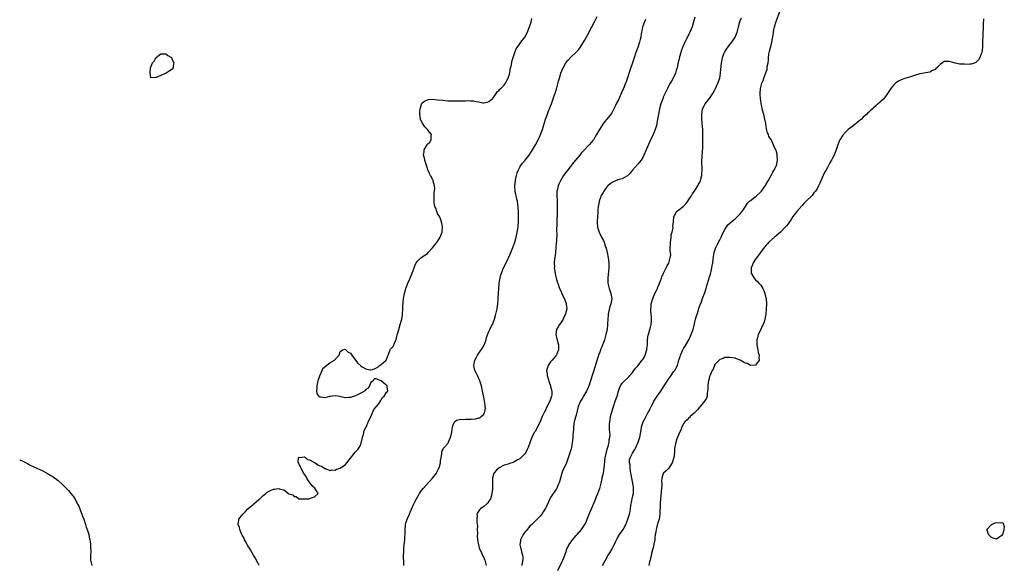
# Model space of a CAD drawing. Units: inches. Extents: x 2622000 to 2625000, y 1497000 to 1500000.
# Drawn here: x 2622000 to 2622384, y 1498223 to 1498436 of the extents above; entities that cross this region are included whole.
import ezdxf

# ---------------------------------------------------------------- set-up
doc = ezdxf.new("R2010")
doc.units = ezdxf.units.IN
doc.header["$MEASUREMENT"] = 0
doc.layers.add('LD26221497_10ft', color=71, linetype='Continuous')

msp = doc.modelspace()

# ---------------------------------------------------------------- linework, layer by layer
at = {"layer": 'LD26221497_10ft'}
for points, elevation in [([(2622227.3, 1498223), (2622227.94, 1498224.06), (2622228.42, 1498225), (2622229.54, 1498227), (2622230.11, 1498227.89), (2622231, 1498229.45), (2622231.78, 1498231), (2622232.46, 1498232.46), (2622232.73, 1498233), (2622233, 1498233.48), (2622233.96, 1498235), (2622235.31, 1498237), (2622236.4, 1498239), (2622237.22, 1498241), (2622237.82, 1498243), (2622238.04, 1498243.96), (2622238.17, 1498245), (2622238.29, 1498246.29), (2622238.43, 1498247), (2622238.54, 1498247.46), (2622238.84, 1498249), (2622239, 1498249.58), (2622239.31, 1498251), (2622239.43, 1498252.57), (2622239.43, 1498253), (2622239.34, 1498253.34), (2622239.09, 1498255), (2622238.68, 1498257), (2622238.45, 1498258.45), (2622238.39, 1498259), (2622238.26, 1498259.74), (2622238.11, 1498261), (2622238.08, 1498262.08), (2622237.85, 1498263), (2622237.86, 1498264.14), (2622238.07, 1498265), (2622239, 1498266.82), (2622239.85, 1498268.15), (2622240.29, 1498269), (2622241.16, 1498271), (2622241.78, 1498273), (2622242.32, 1498275.68), (2622242.54, 1498277), (2622243.19, 1498279), (2622243.79, 1498280.21), (2622245, 1498282.45), (2622245.35, 1498283), (2622245.86, 1498284.14), (2622246.31, 1498285), (2622247, 1498286.44), (2622247.3, 1498287), (2622248.61, 1498289), (2622249, 1498289.51), (2622250.04, 1498291), (2622250.45, 1498291.55), (2622251.34, 1498293), (2622252.75, 1498295.25), (2622253, 1498295.64), (2622254.03, 1498297), (2622255, 1498298.45), (2622255.44, 1498299), (2622256, 1498300), (2622256.47, 1498301), (2622257.05, 1498303), (2622257.56, 1498304.44), (2622257.69, 1498305), (2622258.2, 1498306.2), (2622258.57, 1498307), (2622259, 1498307.81), (2622259.46, 1498308.54), (2622260.89, 1498311), (2622261.61, 1498312.39), (2622261.89, 1498313), (2622262.35, 1498314.35), (2622262.6, 1498315), (2622263.16, 1498317.16), (2622263.61, 1498319), (2622263.87, 1498319.87), (2622264.17, 1498321), (2622264.72, 1498322.72), (2622264.84, 1498323.16), (2622265, 1498323.56), (2622265.34, 1498324.66), (2622265.83, 1498325.83), (2622266.47, 1498327.53), (2622267.06, 1498329), (2622267.68, 1498331), (2622267.97, 1498332.03), (2622268.91, 1498335.09), (2622269.37, 1498336.63), (2622269.63, 1498337.63), (2622269.94, 1498339), (2622270.05, 1498339.95), (2622270.25, 1498341), (2622270.47, 1498342.47), (2622270.54, 1498343.46), (2622270.88, 1498345), (2622271.5, 1498347), (2622271.94, 1498348.06), (2622273, 1498349.95), (2622273.56, 1498351), (2622274, 1498352), (2622275, 1498353.94), (2622275.6, 1498355), (2622276.17, 1498355.83), (2622277, 1498356.51), (2622277.22, 1498356.78), (2622279, 1498358.14), (2622279.93, 1498359), (2622281, 1498360.15), (2622281.36, 1498360.64), (2622281.69, 1498361), (2622283.03, 1498363), (2622283.77, 1498364.23), (2622284.65, 1498365), (2622285, 1498365.36), (2622286.23, 1498366.23), (2622287.23, 1498367), (2622289, 1498368.63), (2622289.16, 1498368.84), (2622289.3, 1498369), (2622290.07, 1498370.07), (2622290.72, 1498371), (2622290.82, 1498371.18), (2622291, 1498371.45), (2622291.87, 1498373), (2622293.05, 1498375), (2622293.69, 1498376.31), (2622294.11, 1498377), (2622295, 1498378.72), (2622295.09, 1498379), (2622295.47, 1498381), (2622295.43, 1498383), (2622295.36, 1498383.36), (2622295, 1498384.83), (2622294.93, 1498385), (2622294.22, 1498386.22), (2622293.94, 1498387), (2622293, 1498389.02), (2622292.2, 1498390.2), (2622291.96, 1498391), (2622291.67, 1498391.67), (2622291.3, 1498393.3), (2622291, 1498395.29), (2622290.65, 1498397), (2622290.28, 1498398.28), (2622289.56, 1498401), (2622289.49, 1498401.49), (2622289.16, 1498403), (2622289, 1498404.27), (2622288.85, 1498405), (2622288.75, 1498406.75), (2622288.71, 1498407), (2622288.94, 1498409), (2622289.45, 1498411), (2622289.95, 1498412.05), (2622290.22, 1498413), (2622290.98, 1498415.02), (2622291.45, 1498416.55), (2622291.5, 1498417), (2622291.54, 1498417.54), (2622291.84, 1498419), (2622292.01, 1498419.99), (2622292.07, 1498421), (2622292.21, 1498422.21), (2622292.33, 1498423), (2622292.46, 1498423.54), (2622292.77, 1498425), (2622293, 1498425.83), (2622293.28, 1498427), (2622293.58, 1498428.42), (2622293.84, 1498429.84), (2622294.12, 1498431.88), (2622294.37, 1498433), (2622294.95, 1498435.05), (2622296.45, 1498439)], 7910), ([(2622093.36, 1498223), (2622093, 1498223.75), (2622091.89, 1498225.89), (2622091.16, 1498227), (2622089.95, 1498229), (2622089.67, 1498229.67), (2622089, 1498230.59), (2622088.85, 1498230.85), (2622088.75, 1498231), (2622088.24, 1498232.24), (2622087.69, 1498233), (2622087.57, 1498233.57), (2622087, 1498234.37), (2622086.81, 1498234.81), (2622086.68, 1498235), (2622086.32, 1498235.68), (2622085.86, 1498237), (2622085.78, 1498237.78), (2622085.21, 1498239), (2622085.42, 1498240.58), (2622085.5, 1498241), (2622086.96, 1498243), (2622088.04, 1498243.96), (2622088.98, 1498245), (2622091, 1498246.74), (2622091.28, 1498247), (2622092.23, 1498247.77), (2622093.31, 1498248.69), (2622093.63, 1498249), (2622095, 1498250.19), (2622095.97, 1498251), (2622096.51, 1498251.49), (2622097, 1498251.84), (2622097.78, 1498252.22), (2622099, 1498252.73), (2622099.29, 1498252.71), (2622101, 1498252.92), (2622101.17, 1498252.83), (2622103, 1498252.42), (2622104.86, 1498251), (2622104.96, 1498250.96), (2622105, 1498250.92), (2622106.52, 1498250.52), (2622107, 1498249.88), (2622107.84, 1498249.84), (2622108.81, 1498249), (2622109, 1498248.93), (2622109.08, 1498248.92), (2622111, 1498248.91), (2622112.85, 1498249), (2622113, 1498249.02), (2622115, 1498249.7), (2622116.42, 1498251), (2622115.11, 1498253.11), (2622114.07, 1498254.07), (2622113.28, 1498255), (2622112.36, 1498256.36), (2622111.98, 1498257), (2622111.67, 1498257.67), (2622110.87, 1498258.87), (2622109.68, 1498261), (2622109.57, 1498261.57), (2622109, 1498262.37), (2622108.71, 1498263), (2622108.64, 1498263.36), (2622108.78, 1498265), (2622109, 1498265.22), (2622109.12, 1498265.12), (2622111, 1498265.28), (2622111.15, 1498265.15), (2622111.58, 1498265), (2622112.24, 1498264.24), (2622113, 1498264.21), (2622114.72, 1498263.28), (2622115, 1498263.1), (2622115.23, 1498263), (2622116.24, 1498262.24), (2622117, 1498261.88), (2622117.67, 1498261.67), (2622119, 1498260.83), (2622119.25, 1498260.75), (2622121, 1498260.03), (2622121.78, 1498260.22), (2622123, 1498260.1), (2622123.54, 1498260.46), (2622125, 1498260.85), (2622127, 1498262.32), (2622129, 1498264.8), (2622129.08, 1498264.92), (2622129.96, 1498265.96), (2622130.87, 1498267.13), (2622131, 1498267.23), (2622131.82, 1498268.18), (2622132.45, 1498269), (2622133, 1498270.15), (2622133.61, 1498272.39), (2622133.69, 1498273), (2622134.06, 1498274.06), (2622134.27, 1498275), (2622134.36, 1498275.64), (2622135, 1498276.74), (2622135.05, 1498276.95), (2622135.19, 1498277.19), (2622135.9, 1498279), (2622137, 1498280.91), (2622138.15, 1498283.85), (2622139, 1498284.82), (2622139.06, 1498284.94), (2622139.13, 1498285), (2622139.87, 1498285.87), (2622140.73, 1498287), (2622140.74, 1498287.26), (2622141, 1498287.6), (2622141.47, 1498288.53), (2622142.16, 1498289), (2622143, 1498290.57), (2622143.53, 1498291), (2622143.36, 1498292.64), (2622143.28, 1498293), (2622142.02, 1498294.02), (2622141, 1498294.92), (2622139, 1498295.78), (2622138.28, 1498295.72), (2622137.82, 1498295), (2622137, 1498294.32), (2622136.46, 1498293), (2622135.88, 1498292.12), (2622135, 1498291.54), (2622134.76, 1498291.24), (2622134.49, 1498291), (2622133, 1498290.11), (2622131, 1498289.1), (2622129.41, 1498288.59), (2622129, 1498288.48), (2622128.41, 1498288.41), (2622127, 1498288.37), (2622125.21, 1498288.79), (2622125, 1498288.81), (2622124.1, 1498289), (2622123, 1498289.15), (2622121.91, 1498289), (2622121.17, 1498288.83), (2622120.8, 1498288.8), (2622119, 1498288.29), (2622117.43, 1498288.57), (2622117, 1498288.63), (2622116.61, 1498289), (2622116.05, 1498290.05), (2622115.86, 1498291), (2622115.99, 1498292.01), (2622116.02, 1498293), (2622116.31, 1498294.31), (2622116.44, 1498295), (2622116.5, 1498295.5), (2622117.02, 1498296.98), (2622117.94, 1498299), (2622118.23, 1498299.77), (2622119, 1498300.39), (2622119.28, 1498300.72), (2622121, 1498301.95), (2622122.76, 1498303), (2622123.86, 1498304.14), (2622124.63, 1498305), (2622125, 1498306.4), (2622126, 1498307), (2622126.64, 1498307.36), (2622127, 1498307.22), (2622128.11, 1498306.11), (2622129, 1498305.74), (2622129.58, 1498305), (2622130.99, 1498302.99), (2622131.83, 1498301.83), (2622133, 1498300.77), (2622133.52, 1498300.48), (2622135, 1498299.7), (2622136.72, 1498299.28), (2622137, 1498299.26), (2622138.36, 1498299.64), (2622139.64, 1498300.36), (2622140.31, 1498301), (2622141, 1498301.4), (2622142.96, 1498303.04), (2622143.74, 1498305), (2622144.46, 1498307), (2622144.67, 1498307.33), (2622145, 1498307.75), (2622145.63, 1498308.37), (2622145.92, 1498309), (2622146.51, 1498310.51), (2622146.87, 1498311.13), (2622147.26, 1498312.74), (2622147.27, 1498313), (2622147.36, 1498313.36), (2622147.8, 1498315), (2622148.41, 1498317), (2622148.99, 1498319.01), (2622149.28, 1498320.72), (2622149.31, 1498321), (2622149.43, 1498323), (2622149.47, 1498324.53), (2622149.51, 1498325), (2622149.61, 1498325.61), (2622149.73, 1498327), (2622150.13, 1498329), (2622150.52, 1498330.52), (2622150.65, 1498331), (2622150.75, 1498331.25), (2622151.35, 1498333), (2622152.24, 1498335), (2622153.1, 1498336.9), (2622153.83, 1498339), (2622154.12, 1498339.88), (2622154.57, 1498341), (2622155, 1498341.53), (2622156.48, 1498343), (2622156.79, 1498343.21), (2622157, 1498343.32), (2622158.02, 1498343.98), (2622159, 1498344.67), (2622159.34, 1498345), (2622161, 1498346.79), (2622161.96, 1498348.04), (2622162.77, 1498349), (2622163, 1498349.3), (2622164.03, 1498351), (2622164.29, 1498351.71), (2622164.71, 1498353), (2622164.89, 1498355), (2622164.86, 1498355.14), (2622164.56, 1498357), (2622164.17, 1498358.17), (2622163.7, 1498359), (2622163, 1498360.27), (2622162.64, 1498361), (2622162.26, 1498362.26), (2622161.95, 1498363), (2622161.7, 1498364.3), (2622161.62, 1498365), (2622161.67, 1498365.67), (2622161.63, 1498367), (2622161.65, 1498368.35), (2622161.79, 1498369), (2622161.96, 1498369.96), (2622161.79, 1498371), (2622161.21, 1498372.79), (2622161.23, 1498373), (2622161.21, 1498373.21), (2622161, 1498373.49), (2622160.56, 1498374.56), (2622160.15, 1498375), (2622159.87, 1498375.87), (2622159.27, 1498377), (2622159.21, 1498377.21), (2622159, 1498377.75), (2622158.67, 1498379), (2622158.05, 1498381), (2622157.82, 1498381.82), (2622157.54, 1498383), (2622157.74, 1498384.26), (2622157.78, 1498385), (2622158.64, 1498386.64), (2622158.85, 1498387), (2622159, 1498387.23), (2622159.91, 1498388.09), (2622160.47, 1498389), (2622160.49, 1498390.49), (2622160.57, 1498391), (2622159.88, 1498391.88), (2622159.05, 1498393), (2622158.06, 1498394.06), (2622157.32, 1498395), (2622157, 1498395.57), (2622156.35, 1498397), (2622156.06, 1498399), (2622156.05, 1498399.95), (2622156.13, 1498401), (2622156.67, 1498402.67), (2622156.73, 1498403), (2622156.83, 1498403.17), (2622157, 1498403.34), (2622157.93, 1498404.07), (2622159, 1498404.55), (2622159.37, 1498404.63), (2622161, 1498404.76), (2622163, 1498404.61), (2622165, 1498404.36), (2622167, 1498404.18), (2622167.82, 1498404.18), (2622169, 1498404.1), (2622169.86, 1498404.14), (2622171, 1498404.11), (2622173, 1498404.16), (2622173.85, 1498404.15), (2622175, 1498404.24), (2622175.84, 1498404.16), (2622177, 1498404.2), (2622178.06, 1498403.94), (2622179, 1498403.83), (2622180.56, 1498403.44), (2622181, 1498403.38), (2622182.35, 1498403.65), (2622183, 1498403.84), (2622183.59, 1498404.41), (2622184.36, 1498405), (2622185, 1498405.81), (2622185.87, 1498407), (2622186.27, 1498407.73), (2622187, 1498408.28), (2622187.3, 1498408.7), (2622187.67, 1498409), (2622189, 1498410.33), (2622189.44, 1498411), (2622189.92, 1498412.08), (2622190.44, 1498413), (2622191, 1498414.56), (2622191.14, 1498415.14), (2622191.47, 1498417), (2622191.65, 1498417.65), (2622192.07, 1498419.93), (2622192.44, 1498421), (2622193.09, 1498423), (2622193.6, 1498424.4), (2622193.96, 1498425), (2622195, 1498426.35), (2622195.43, 1498427), (2622197, 1498429.03), (2622198.02, 1498431), (2622198.31, 1498431.69), (2622199, 1498433.41), (2622199.47, 1498435), (2622199.79, 1498436.21)], 7860), ([(2622149.78, 1498223), (2622149.84, 1498224.16), (2622149.82, 1498225), (2622149.71, 1498225.71), (2622149.74, 1498227), (2622149.83, 1498228.17), (2622149.76, 1498229), (2622149.79, 1498229.79), (2622149.96, 1498231), (2622150.12, 1498231.88), (2622150.21, 1498233), (2622150.26, 1498234.26), (2622150.34, 1498235), (2622150.35, 1498235.65), (2622150.33, 1498237), (2622150.44, 1498238.44), (2622150.47, 1498239), (2622150.56, 1498239.44), (2622151.05, 1498241), (2622151.99, 1498243), (2622152.28, 1498243.72), (2622153.73, 1498247), (2622154.16, 1498247.84), (2622154.78, 1498249), (2622155.94, 1498251), (2622156.37, 1498251.63), (2622157.4, 1498253), (2622161.03, 1498256.97), (2622162.53, 1498259), (2622162.72, 1498259.29), (2622163, 1498259.87), (2622163.39, 1498260.61), (2622163.57, 1498261), (2622164.13, 1498263), (2622164.17, 1498263.83), (2622164.39, 1498265), (2622164.67, 1498266.67), (2622164.63, 1498267), (2622164.61, 1498267.39), (2622165, 1498268.11), (2622165.29, 1498268.71), (2622165.58, 1498269), (2622167, 1498270.51), (2622167.22, 1498271), (2622167.96, 1498273), (2622168.36, 1498274.36), (2622168.53, 1498275), (2622168.8, 1498277), (2622169, 1498277.8), (2622169.51, 1498279), (2622170.4, 1498279.6), (2622172.04, 1498279.96), (2622173, 1498279.94), (2622174.01, 1498279.99), (2622175, 1498279.97), (2622176.07, 1498280.07), (2622177.86, 1498280.14), (2622179, 1498280.49), (2622179.46, 1498280.54), (2622180.01, 1498281), (2622181, 1498281.98), (2622181.45, 1498283), (2622181.63, 1498284.37), (2622181.57, 1498285), (2622181.48, 1498285.48), (2622181.33, 1498287), (2622181, 1498288.59), (2622180.54, 1498291), (2622180.08, 1498293), (2622179.85, 1498293.85), (2622179.42, 1498295), (2622178.49, 1498297), (2622178.08, 1498298.08), (2622177.52, 1498299), (2622177.07, 1498301), (2622177.52, 1498303), (2622178.04, 1498303.96), (2622178.53, 1498305), (2622179, 1498305.76), (2622179.91, 1498307), (2622180.36, 1498307.64), (2622181.08, 1498308.92), (2622181.89, 1498311), (2622182.08, 1498311.92), (2622183, 1498314.26), (2622183.35, 1498315), (2622183.85, 1498316.15), (2622184.34, 1498317), (2622185, 1498318.62), (2622185.12, 1498319), (2622185.51, 1498320.49), (2622185.71, 1498321), (2622185.99, 1498321.99), (2622186.21, 1498323), (2622186.48, 1498325), (2622186.56, 1498326.56), (2622186.63, 1498327.37), (2622186.7, 1498329), (2622186.82, 1498330.82), (2622187.05, 1498333), (2622187.34, 1498335), (2622187.66, 1498336.34), (2622187.86, 1498337), (2622188.7, 1498339), (2622189.48, 1498340.52), (2622190.36, 1498342.36), (2622190.79, 1498343.21), (2622191.59, 1498345), (2622192.38, 1498347), (2622193.04, 1498349), (2622193.58, 1498351), (2622193.86, 1498352.14), (2622194.04, 1498353), (2622194.21, 1498354.21), (2622194.36, 1498355), (2622194.42, 1498355.58), (2622194.49, 1498357), (2622194.5, 1498358.5), (2622194.52, 1498359.48), (2622194.5, 1498361), (2622194.41, 1498362.41), (2622194.39, 1498363), (2622194.31, 1498363.69), (2622194.09, 1498365), (2622193.87, 1498365.87), (2622193.26, 1498369), (2622193.14, 1498371), (2622193.31, 1498373), (2622193.4, 1498373.4), (2622193.7, 1498375), (2622193.96, 1498376.04), (2622194.36, 1498377), (2622195, 1498378.3), (2622195.47, 1498379), (2622196.1, 1498379.9), (2622197.12, 1498381), (2622198.72, 1498383), (2622199, 1498383.41), (2622200.02, 1498385), (2622201.18, 1498387), (2622202.23, 1498389), (2622203, 1498390.6), (2622203.17, 1498391), (2622203.68, 1498392.32), (2622203.91, 1498393), (2622205.1, 1498397), (2622205.77, 1498399), (2622206.1, 1498399.9), (2622207.33, 1498403), (2622208.06, 1498405), (2622209.29, 1498408.71), (2622210.18, 1498411.82), (2622210.47, 1498413), (2622211.03, 1498415), (2622211.89, 1498417), (2622213.03, 1498419), (2622213.95, 1498420.05), (2622215, 1498421.31), (2622216.87, 1498423), (2622217.92, 1498424.07), (2622218.6, 1498425), (2622219, 1498425.58), (2622219.84, 1498427), (2622220.26, 1498427.74), (2622222.04, 1498431), (2622222.4, 1498431.6), (2622223.15, 1498433), (2622224.19, 1498435), (2622225.19, 1498437)], 7870), ([(2622244.1, 1498435.9), (2622243.68, 1498435), (2622243, 1498433.28), (2622242.9, 1498433), (2622242.57, 1498431.43), (2622242.47, 1498431), (2622242.34, 1498430.34), (2622242.17, 1498429), (2622241.98, 1498428.02), (2622241.73, 1498427), (2622241.06, 1498425), (2622240.3, 1498423), (2622239.47, 1498420.53), (2622238.98, 1498418.98), (2622238, 1498416), (2622237, 1498413.09), (2622236.45, 1498411.55), (2622236.23, 1498411), (2622235.67, 1498409.67), (2622235.29, 1498408.71), (2622235, 1498408.06), (2622234.69, 1498407.31), (2622234.13, 1498406.13), (2622233.46, 1498404.54), (2622232.8, 1498403.2), (2622232.67, 1498403), (2622232.3, 1498402.3), (2622231.66, 1498401), (2622231, 1498399.73), (2622230.73, 1498399.27), (2622228.99, 1498397), (2622228.06, 1498395.94), (2622227.41, 1498395), (2622227, 1498394.45), (2622226.14, 1498393), (2622225.69, 1498392.31), (2622224.96, 1498391), (2622223.71, 1498389), (2622223.41, 1498388.59), (2622223, 1498388.07), (2622222.08, 1498387), (2622219.57, 1498384.43), (2622219, 1498383.71), (2622218.67, 1498383.33), (2622218.42, 1498383), (2622216.81, 1498381), (2622215.94, 1498380.06), (2622213.31, 1498376.69), (2622212.13, 1498375), (2622210.91, 1498373), (2622210.29, 1498371.71), (2622209.98, 1498371), (2622209.7, 1498369.7), (2622209.51, 1498369), (2622209.47, 1498368.53), (2622209.46, 1498367), (2622209.58, 1498365.58), (2622209.56, 1498364.44), (2622209.63, 1498363), (2622209.63, 1498361.63), (2622209.56, 1498360.44), (2622209.47, 1498357), (2622209.47, 1498356.53), (2622209.4, 1498353.4), (2622209.42, 1498352.58), (2622209.28, 1498349.28), (2622209.27, 1498348.73), (2622209.14, 1498347), (2622208.94, 1498345), (2622208.68, 1498343), (2622208.6, 1498342.6), (2622208.48, 1498341), (2622208.53, 1498339.47), (2622208.47, 1498339), (2622208.5, 1498338.5), (2622208.81, 1498336.81), (2622209, 1498336.05), (2622209.23, 1498335), (2622209.64, 1498333.64), (2622209.81, 1498333), (2622210.57, 1498331), (2622211, 1498330.1), (2622211.47, 1498329), (2622212.56, 1498326.56), (2622213.11, 1498325.11), (2622213.14, 1498325), (2622213.15, 1498324.85), (2622213.35, 1498323), (2622213, 1498321.63), (2622212.86, 1498321), (2622212.24, 1498319.76), (2622211.91, 1498319), (2622211, 1498317.55), (2622210.57, 1498317), (2622209.97, 1498316.03), (2622209.29, 1498315), (2622209.05, 1498313), (2622209.84, 1498309.84), (2622210.06, 1498309), (2622210.16, 1498307.84), (2622210.13, 1498307), (2622209.46, 1498305.46), (2622209.33, 1498305), (2622209.2, 1498304.8), (2622209, 1498304.64), (2622207.63, 1498303), (2622207, 1498302.32), (2622206.08, 1498301), (2622205.8, 1498300.2), (2622205.49, 1498299), (2622205.69, 1498297.69), (2622205.73, 1498297), (2622206.44, 1498294.44), (2622206.95, 1498293), (2622207, 1498292.81), (2622207.58, 1498291), (2622207.55, 1498289.55), (2622207.44, 1498289), (2622206.73, 1498287), (2622205.48, 1498284.52), (2622205, 1498283.47), (2622204.82, 1498283.18), (2622204.57, 1498282.57), (2622203.81, 1498281), (2622203.53, 1498280.47), (2622202.93, 1498279), (2622201.91, 1498277), (2622201.63, 1498276.37), (2622201, 1498275.26), (2622200.82, 1498275), (2622199.77, 1498273), (2622199, 1498270.81), (2622198.34, 1498269), (2622197.87, 1498268.13), (2622197.34, 1498267), (2622197, 1498266.55), (2622195.48, 1498265), (2622195.2, 1498264.8), (2622195, 1498264.61), (2622193.92, 1498264.08), (2622193, 1498263.42), (2622191.95, 1498263), (2622191, 1498262.67), (2622190.44, 1498262.44), (2622189, 1498262.02), (2622187, 1498261.03), (2622185.92, 1498260.08), (2622185, 1498259.15), (2622184.89, 1498259), (2622184.33, 1498257), (2622184.37, 1498256.37), (2622184.38, 1498255), (2622184.42, 1498254.42), (2622184.43, 1498253), (2622184.25, 1498251.75), (2622184.19, 1498251), (2622183.82, 1498249.82), (2622183.58, 1498249), (2622183, 1498248.04), (2622182.63, 1498247.37), (2622182.23, 1498247), (2622181, 1498245.95), (2622179.66, 1498245), (2622179.32, 1498244.68), (2622179, 1498244.23), (2622178.52, 1498243.48), (2622178.31, 1498243), (2622178.4, 1498242.4), (2622178.28, 1498241), (2622178.31, 1498239.69), (2622178.45, 1498239), (2622178.48, 1498238.48), (2622178.47, 1498237), (2622178.51, 1498235.49), (2622178.42, 1498234.42), (2622178.6, 1498233), (2622178.98, 1498230.98), (2622179.37, 1498229.37), (2622179.58, 1498229), (2622180.16, 1498227.84), (2622180.65, 1498226.65), (2622181, 1498226.02), (2622181.26, 1498225.26), (2622181.38, 1498225), (2622181.98, 1498223)], 7880), ([(2622263.23, 1498436.77), (2622262.82, 1498435), (2622262.19, 1498433), (2622261.86, 1498432.14), (2622261.37, 1498431), (2622261, 1498430.19), (2622260.4, 1498429), (2622259.94, 1498428.06), (2622259.36, 1498427), (2622258.46, 1498425), (2622258.12, 1498423.88), (2622257.81, 1498423), (2622257.32, 1498421.32), (2622257, 1498420.03), (2622256.69, 1498418.69), (2622256.34, 1498417), (2622256.05, 1498416.05), (2622255.79, 1498415), (2622254.87, 1498413), (2622254.18, 1498411.82), (2622253.63, 1498411), (2622253, 1498409.89), (2622252.59, 1498409), (2622252.12, 1498407.88), (2622251, 1498405.54), (2622250.78, 1498405), (2622250.05, 1498403), (2622249.49, 1498401), (2622249.1, 1498399), (2622248.79, 1498397), (2622248.53, 1498395.47), (2622248.41, 1498395), (2622248.15, 1498394.15), (2622247.85, 1498393), (2622247.06, 1498391), (2622245.69, 1498388.31), (2622244.34, 1498385), (2622243.46, 1498383), (2622243, 1498382.13), (2622242.3, 1498381), (2622241.74, 1498380.26), (2622241, 1498379.48), (2622239, 1498377.19), (2622238.85, 1498377), (2622238.07, 1498375.93), (2622237, 1498374.89), (2622236.8, 1498374.8), (2622235, 1498373.79), (2622233.31, 1498373.31), (2622232.4, 1498373), (2622231, 1498372.32), (2622230.22, 1498371.78), (2622229.34, 1498371), (2622229, 1498370.61), (2622227.84, 1498369), (2622227.57, 1498368.43), (2622227, 1498367.62), (2622226.8, 1498367.2), (2622226.67, 1498367), (2622226.45, 1498366.45), (2622225.96, 1498365), (2622225.86, 1498364.14), (2622225.59, 1498363), (2622225.43, 1498361.43), (2622225.4, 1498360.6), (2622225.28, 1498359), (2622225.22, 1498357), (2622225.25, 1498356.75), (2622225.37, 1498355), (2622225.7, 1498353.7), (2622225.93, 1498353), (2622226.95, 1498351), (2622227.7, 1498349.7), (2622227.95, 1498349), (2622228.34, 1498347.66), (2622228.72, 1498346.72), (2622229.05, 1498345.05), (2622229.43, 1498343), (2622229.73, 1498341), (2622229.79, 1498339), (2622229.68, 1498337.68), (2622229.53, 1498336.47), (2622229.4, 1498335), (2622229.42, 1498333), (2622229.84, 1498331), (2622230.56, 1498329), (2622230.95, 1498327), (2622230.56, 1498325), (2622230.1, 1498323.9), (2622229.61, 1498321.61), (2622229.45, 1498321), (2622229.43, 1498320.57), (2622229.3, 1498319), (2622229.26, 1498317.26), (2622229.27, 1498317), (2622229.25, 1498316.75), (2622229.05, 1498315), (2622228.6, 1498313), (2622228.05, 1498311), (2622227.52, 1498309.52), (2622227.33, 1498309), (2622227, 1498308.23), (2622226.61, 1498307.39), (2622226.18, 1498306.18), (2622225.73, 1498305), (2622225.54, 1498304.46), (2622224.13, 1498299.87), (2622223.89, 1498299), (2622223.41, 1498297.41), (2622222.66, 1498295), (2622221.98, 1498293), (2622221.67, 1498292.33), (2622221.1, 1498291), (2622219.91, 1498289), (2622219.55, 1498288.45), (2622219, 1498287.49), (2622218.69, 1498287), (2622217.85, 1498285), (2622217, 1498281.52), (2622216.81, 1498280.81), (2622216.26, 1498279), (2622215.93, 1498277), (2622215.93, 1498276.07), (2622215.76, 1498273.75), (2622215.76, 1498273), (2622215.56, 1498271.56), (2622215.51, 1498271), (2622215.14, 1498269), (2622215, 1498268.4), (2622214.69, 1498267.31), (2622213.92, 1498265), (2622213.21, 1498263), (2622212.3, 1498261), (2622211.87, 1498260.13), (2622211.46, 1498259), (2622210.84, 1498257), (2622210.46, 1498255.54), (2622210.29, 1498255), (2622209.7, 1498253.7), (2622209.41, 1498253), (2622209.26, 1498252.74), (2622208.46, 1498251.54), (2622208.02, 1498251), (2622207, 1498249.46), (2622206.75, 1498249), (2622206.25, 1498247.75), (2622205.91, 1498247), (2622204.87, 1498245), (2622204.15, 1498243.85), (2622203.57, 1498243), (2622203, 1498242.25), (2622201.84, 1498241), (2622201.43, 1498240.57), (2622199.73, 1498239), (2622199, 1498238.29), (2622197.48, 1498236.52), (2622197, 1498235.92), (2622196.61, 1498235.39), (2622196.34, 1498235), (2622195.32, 1498233), (2622195.28, 1498232.72), (2622195.11, 1498231), (2622195.46, 1498229.46), (2622195.54, 1498229), (2622195.69, 1498228.31), (2622196.05, 1498227), (2622196.17, 1498226.17), (2622196.18, 1498225), (2622195.91, 1498224.09), (2622195.79, 1498223)], 7890), ([(2622209.86, 1498221), (2622211.5, 1498224.5), (2622211.76, 1498225), (2622212.31, 1498226.31), (2622212.57, 1498227), (2622213.18, 1498228.82), (2622213.26, 1498229), (2622214.18, 1498231), (2622215, 1498232.2), (2622215.63, 1498233), (2622217, 1498234.59), (2622217.39, 1498235), (2622219.06, 1498236.94), (2622220.41, 1498239), (2622220.61, 1498239.39), (2622221, 1498240.22), (2622221.34, 1498241), (2622222.13, 1498243), (2622222.39, 1498243.61), (2622222.95, 1498245), (2622224.43, 1498248.43), (2622225, 1498249.82), (2622225.52, 1498251), (2622225.91, 1498252.09), (2622226.21, 1498253), (2622226.71, 1498255), (2622227.14, 1498256.86), (2622227.21, 1498257.21), (2622227.63, 1498259), (2622227.85, 1498260.15), (2622227.96, 1498261), (2622228.01, 1498262.01), (2622228.25, 1498263.75), (2622228.33, 1498265), (2622228.81, 1498267.19), (2622229, 1498267.77), (2622229.25, 1498268.75), (2622229.51, 1498269.51), (2622229.85, 1498271), (2622229.88, 1498272.12), (2622230.13, 1498273), (2622230.21, 1498274.21), (2622230.09, 1498275), (2622229.97, 1498276.02), (2622229.97, 1498277), (2622230.05, 1498278.05), (2622230.08, 1498279), (2622230.21, 1498279.79), (2622230.43, 1498281), (2622231.42, 1498284.58), (2622231.55, 1498285), (2622232.28, 1498287), (2622232.98, 1498289), (2622233.46, 1498291), (2622233.88, 1498292.12), (2622234.24, 1498293), (2622235, 1498294.07), (2622235.9, 1498295), (2622237, 1498296.04), (2622237.51, 1498296.49), (2622237.97, 1498297), (2622239, 1498298.26), (2622239.55, 1498299), (2622240.14, 1498299.86), (2622241, 1498300.87), (2622242.75, 1498303), (2622243, 1498303.35), (2622243.61, 1498304.39), (2622243.91, 1498305), (2622244.53, 1498307), (2622244.57, 1498307.43), (2622244.78, 1498309), (2622244.89, 1498311), (2622245.14, 1498312.86), (2622245.17, 1498313), (2622245.75, 1498315), (2622246.05, 1498315.95), (2622246.29, 1498317), (2622246.33, 1498318.33), (2622246.41, 1498319), (2622246.39, 1498319.61), (2622246.23, 1498321), (2622246.13, 1498322.13), (2622246.11, 1498323), (2622246.21, 1498323.79), (2622246.3, 1498325), (2622246.88, 1498327.12), (2622247.72, 1498329), (2622248.43, 1498330.43), (2622248.67, 1498331), (2622248.74, 1498331.26), (2622249, 1498331.81), (2622249.34, 1498332.66), (2622249.53, 1498333), (2622249.92, 1498333.92), (2622250.27, 1498335), (2622250.41, 1498335.59), (2622251.04, 1498336.96), (2622251.16, 1498337.16), (2622252.11, 1498339), (2622252.42, 1498339.58), (2622253.09, 1498340.91), (2622253.73, 1498343), (2622253.9, 1498344.1), (2622253.83, 1498345), (2622253.7, 1498345.7), (2622253.72, 1498347), (2622253.8, 1498348.2), (2622253.75, 1498349), (2622253.87, 1498349.87), (2622254, 1498351), (2622254.04, 1498351.96), (2622254.39, 1498353), (2622254.79, 1498354.79), (2622254.72, 1498355.28), (2622254.92, 1498357), (2622255.12, 1498359), (2622255.3, 1498359.3), (2622256.16, 1498361), (2622257, 1498361.63), (2622258.71, 1498363), (2622259, 1498363.2), (2622259.85, 1498364.15), (2622260.53, 1498365), (2622261, 1498365.64), (2622261.8, 1498367), (2622262.23, 1498367.77), (2622263.17, 1498369), (2622263.54, 1498369.54), (2622264.48, 1498371), (2622264.63, 1498371.37), (2622265, 1498372.04), (2622265.47, 1498373), (2622265.67, 1498373.67), (2622266.01, 1498375), (2622266.05, 1498375.95), (2622266.16, 1498377), (2622266.18, 1498378.18), (2622266.07, 1498379.93), (2622266.18, 1498383), (2622266.25, 1498383.75), (2622266.35, 1498386.35), (2622266.47, 1498387.53), (2622266.47, 1498389), (2622266.42, 1498390.42), (2622266.45, 1498391), (2622266.45, 1498391.55), (2622266.35, 1498393), (2622266.24, 1498394.24), (2622266.21, 1498395), (2622266.16, 1498395.84), (2622266.06, 1498397), (2622266.01, 1498399), (2622266.1, 1498399.9), (2622266.31, 1498401), (2622267, 1498402.42), (2622267.33, 1498403), (2622269, 1498405.07), (2622270.3, 1498407), (2622271, 1498408.17), (2622271.41, 1498409), (2622272.3, 1498411), (2622273, 1498413.03), (2622273.35, 1498415), (2622273.74, 1498419), (2622273.92, 1498420.08), (2622274.11, 1498421), (2622274.89, 1498423.11), (2622275, 1498423.3), (2622275.7, 1498424.3), (2622277, 1498426.14), (2622277.7, 1498427), (2622278.19, 1498427.81), (2622278.96, 1498429), (2622279.77, 1498431), (2622280.26, 1498433), (2622280.84, 1498435), (2622281, 1498435.4), (2622281.43, 1498436.57)], 7900), ([(2622375.9, 1498436.1), (2622375.79, 1498433.79), (2622375.72, 1498433), (2622375.51, 1498427), (2622375.42, 1498425), (2622375.16, 1498423), (2622375, 1498422.48), (2622374.44, 1498421), (2622373.9, 1498420.1), (2622372.88, 1498419.12), (2622372.59, 1498419), (2622371, 1498418.47), (2622370.5, 1498418.5), (2622369, 1498418.36), (2622368.41, 1498418.41), (2622366.52, 1498418.52), (2622365, 1498418.87), (2622364.86, 1498418.86), (2622364.42, 1498419), (2622362.48, 1498419.52), (2622360.54, 1498419.46), (2622359.83, 1498419), (2622359, 1498418.33), (2622357.63, 1498417), (2622357.27, 1498416.73), (2622357, 1498416.39), (2622356, 1498416), (2622355, 1498415.33), (2622351, 1498414.63), (2622349, 1498414.07), (2622347, 1498413.42), (2622345.16, 1498412.84), (2622343.7, 1498412.29), (2622343, 1498411.95), (2622342.39, 1498411.61), (2622341.6, 1498411), (2622341, 1498410.5), (2622339.79, 1498409), (2622339.44, 1498408.56), (2622338.64, 1498407.36), (2622338.43, 1498407), (2622336.94, 1498405), (2622335.91, 1498404.09), (2622335, 1498403.19), (2622334.89, 1498403.11), (2622334.8, 1498403), (2622333, 1498401.47), (2622332.54, 1498401), (2622331.68, 1498400.32), (2622331, 1498399.62), (2622330.67, 1498399.33), (2622330.4, 1498399), (2622329, 1498397.73), (2622328.24, 1498397), (2622325.83, 1498395), (2622325, 1498394.4), (2622323.08, 1498392.92), (2622322, 1498392), (2622321, 1498390.71), (2622319.89, 1498389), (2622319.57, 1498388.43), (2622319.06, 1498387), (2622318.39, 1498385), (2622317.98, 1498384.02), (2622317.66, 1498383), (2622317, 1498381.77), (2622316.62, 1498381), (2622315.95, 1498380.05), (2622315.46, 1498379), (2622315, 1498378.22), (2622314.35, 1498377), (2622313.84, 1498376.16), (2622313.38, 1498375), (2622313, 1498374.13), (2622312.47, 1498373), (2622312.07, 1498372.07), (2622311.58, 1498371), (2622311, 1498369.87), (2622310.39, 1498369), (2622309.74, 1498368.26), (2622309, 1498367.29), (2622308.74, 1498367), (2622307, 1498365.26), (2622306.76, 1498365), (2622305.85, 1498364.15), (2622305, 1498363.22), (2622303.04, 1498361), (2622301.55, 1498359), (2622301, 1498358.11), (2622300.19, 1498357), (2622299.74, 1498356.26), (2622299, 1498355.46), (2622298.8, 1498355.2), (2622296.65, 1498353), (2622295, 1498351.5), (2622294.75, 1498351.25), (2622294.4, 1498351), (2622292.12, 1498349), (2622291.64, 1498348.36), (2622291, 1498347.76), (2622290.67, 1498347.33), (2622290.35, 1498347), (2622288.89, 1498345), (2622288.52, 1498344.52), (2622287, 1498342.39), (2622286.07, 1498341), (2622285.84, 1498340.16), (2622285.24, 1498339), (2622285.22, 1498337.22), (2622285.27, 1498337), (2622285.65, 1498336.35), (2622286.37, 1498335), (2622287, 1498334.31), (2622287.7, 1498333.7), (2622288.29, 1498333), (2622289, 1498332.24), (2622289.75, 1498331), (2622290.18, 1498330.18), (2622290.6, 1498329), (2622291, 1498327.32), (2622291.06, 1498327), (2622291.21, 1498325), (2622291.16, 1498323), (2622291.01, 1498321), (2622290.6, 1498319), (2622290.41, 1498318.41), (2622289.89, 1498317), (2622289.58, 1498316.42), (2622289, 1498314.95), (2622288.03, 1498313), (2622287.7, 1498311.7), (2622287.5, 1498311), (2622287.48, 1498309.48), (2622287.5, 1498309), (2622287.66, 1498308.34), (2622287.89, 1498307), (2622288.02, 1498306.02), (2622288.35, 1498305), (2622288.23, 1498304.23), (2622288.41, 1498303), (2622287, 1498301.12), (2622285, 1498300.99), (2622283.67, 1498301.67), (2622283, 1498301.89), (2622282.3, 1498302.3), (2622281, 1498303), (2622279.58, 1498303.58), (2622279, 1498303.75), (2622277, 1498304.11), (2622275, 1498304.06), (2622274.28, 1498303.72), (2622273, 1498303.29), (2622271, 1498301.17), (2622270.91, 1498301), (2622270.42, 1498299.58), (2622270.05, 1498299), (2622269.22, 1498297.22), (2622269.15, 1498297), (2622269.12, 1498296.88), (2622269, 1498296.63), (2622268.7, 1498295.3), (2622268.58, 1498295), (2622268.46, 1498294.46), (2622268.3, 1498293), (2622268.33, 1498291.67), (2622268.26, 1498291), (2622268.08, 1498290.08), (2622268.04, 1498289), (2622267.83, 1498288.17), (2622267, 1498287), (2622265.4, 1498285), (2622265.24, 1498284.76), (2622265, 1498284.59), (2622264.35, 1498283.65), (2622263.63, 1498283), (2622263, 1498282.38), (2622261.47, 1498281), (2622261.27, 1498280.73), (2622261, 1498280.59), (2622260.25, 1498279.75), (2622259.36, 1498279), (2622259, 1498278.52), (2622258.17, 1498277), (2622257.91, 1498276.09), (2622257, 1498274.17), (2622256.32, 1498272.32), (2622255.89, 1498271), (2622255.42, 1498268.58), (2622255.32, 1498267), (2622255.05, 1498265.05), (2622254.63, 1498263.37), (2622254.48, 1498263), (2622253.51, 1498261.51), (2622253.15, 1498260.85), (2622252.09, 1498259.91), (2622251.05, 1498259), (2622251, 1498258.87), (2622250.43, 1498257), (2622250.31, 1498255.69), (2622250.39, 1498255), (2622250.39, 1498254.39), (2622250.24, 1498253), (2622250.1, 1498251.9), (2622249.97, 1498249.97), (2622249.88, 1498249), (2622249.76, 1498247), (2622249.67, 1498243), (2622249.34, 1498241), (2622249, 1498239.96), (2622248.62, 1498238.62), (2622248.19, 1498237), (2622248.05, 1498235.95), (2622247.86, 1498235), (2622247.68, 1498233.68), (2622247.63, 1498233), (2622247.3, 1498231.3), (2622247.26, 1498231), (2622247, 1498229.92), (2622246.75, 1498229), (2622246.43, 1498227.57), (2622246.25, 1498227), (2622245.83, 1498225), (2622245.67, 1498224.33), (2622245.41, 1498223)], 7920), ([(2622000, 1498264.14), (2622000.1, 1498264.1), (2622001, 1498263.74), (2622003, 1498262.74), (2622004.13, 1498262.13), (2622005.46, 1498261.46), (2622009, 1498259.83), (2622010.85, 1498258.85), (2622012.09, 1498258.09), (2622013, 1498257.49), (2622015, 1498256.09), (2622017, 1498254.34), (2622017.61, 1498253.61), (2622019, 1498252.15), (2622020, 1498251), (2622021.32, 1498249.32), (2622021.52, 1498249), (2622022.59, 1498247), (2622022.7, 1498246.7), (2622023, 1498246.07), (2622023.46, 1498245), (2622023.77, 1498244.23), (2622024.22, 1498243), (2622024.39, 1498242.39), (2622025, 1498240.98), (2622025.67, 1498239), (2622025.92, 1498237.92), (2622026.33, 1498237), (2622026.97, 1498235.03), (2622027.27, 1498233.27), (2622027.39, 1498233), (2622027.53, 1498232.47), (2622027.65, 1498231), (2622027.63, 1498229.63), (2622027.71, 1498229), (2622027.71, 1498228.29), (2622027.64, 1498227), (2622027.62, 1498225), (2622028.15, 1498223)], 7860)]:
    msp.add_lwpolyline(points, dxfattribs=dict(at, elevation=elevation))
for points, elevation in [([(2622060.15, 1498419), (2622059.9, 1498417.9), (2622059.87, 1498417), (2622059.49, 1498416.51), (2622059, 1498416.08), (2622058.25, 1498415.75), (2622057.16, 1498415), (2622056.78, 1498414.78), (2622055, 1498414.05), (2622053.25, 1498413.25), (2622053, 1498413.25), (2622051.17, 1498413.17), (2622051, 1498414.18), (2622050.87, 1498414.87), (2622050.94, 1498415.06), (2622050.95, 1498417), (2622051.78, 1498419), (2622052.38, 1498419.62), (2622053, 1498420.68), (2622053.17, 1498420.83), (2622053.28, 1498421), (2622055, 1498422.54), (2622056.45, 1498422.45), (2622057, 1498422.55), (2622057.82, 1498421.82), (2622059, 1498421.21), (2622059.16, 1498421), (2622059.35, 1498420.65)], 7850), ([(2622377.24, 1498236.76), (2622377.19, 1498237), (2622379, 1498238.9), (2622379.15, 1498239), (2622380.43, 1498239.57), (2622381, 1498239.78), (2622382.35, 1498239.65), (2622383, 1498239.76), (2622383.52, 1498239.52), (2622383.69, 1498239), (2622383.98, 1498237.98), (2622383.83, 1498237), (2622383.62, 1498236.38), (2622383.22, 1498235), (2622383, 1498234.63), (2622381.9, 1498233.9), (2622381, 1498233.27), (2622379.66, 1498233.66), (2622379, 1498233.9), (2622377.76, 1498235)], 7930)]:
    msp.add_lwpolyline(points, close=True, dxfattribs=dict(at, elevation=elevation))

doc.saveas('drawing.dxf')
